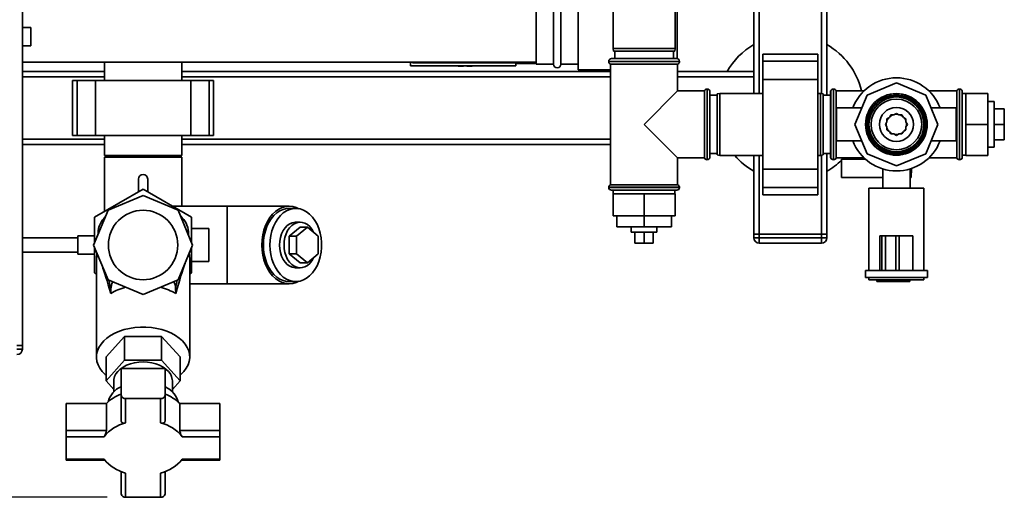
# Paper-space layout 'Blatt1' of a CAD drawing. Units: millimetres. Extents: x 0 to 5940, y 0 to 4200.
# Drawn here: x 1572 to 2110, y 600 to 861 of the extents above; entities that cross this region are included whole.
import ezdxf

# ---------------------------------------------------------------- set-up
doc = ezdxf.new("R2010")
doc.units = ezdxf.units.MM
doc.header["$LTSCALE"] = 10
doc.layers.add('1', color=7, linetype='Continuous')
doc.styles.add('SLDTEXTSTYLE0', font='TXT', dxfattribs={"width": 0.605})
doc.dimstyles.new('SLDDIMSTYLE0', dxfattribs={"dimtxt": 35, "dimasz": 25, "dimexe": 0, "dimexo": 0.0625, "dimgap": 8.75, "dimtad": 1, "dimdec": 1, "dimrnd": 1e-09, "dimzin": 4, "dimdsep": 46, "dimtxsty": 'SLDTEXTSTYLE0', "dimsah": 1, "dimcen": 0.09, "dimadec": 0, "dimazin": 1, "dimtfac": 1, "dimtdec": 1, "dimtofl": 0, "dimtmove": 0, "dimatfit": 3, "dimfxl": 1, "dimfrac": 2, "dimtolj": 1, "dimtzin": 12, "dimarcsym": 0})

# ---------------------------------------------------------------- blocks, each defined once
blk = doc.blocks.new('_D_6')
at = {"layer": '1'}
for p, q in [((1223.14, 1252.97), (608.14, 1252.97)), ((618.14, 599.9), (618.14, 1252.97)), ((1619.54, 599.9), (608.14, 599.9))]:
    blk.add_line(p, q, dxfattribs=at)
for points in [[(618.14, 1252.97), (614.14, 1227.97), (622.14, 1227.97)], [(618.14, 599.9), (622.14, 624.9), (614.14, 624.9)]]:
    blk.add_solid(points, dxfattribs=at)
at = {"layer": '1', "insert": (573.03, 847.56), "char_height": 35, "attachment_point": 1, "rotation": 90, "style": 'SLDTEXTSTYLE0'}
blk.add_mtext('ca. 700', dxfattribs=at)

psp = doc.layouts.new('Blatt1')

# ---------------------------------------------------------------- linework, layer by layer
at = {"color": 7, "linetype": 'Continuous', "lineweight": 35}
for p, q in [((1573.14, 1192.97), (1573.14, 682.97)), ((1973.14, 820.97), (1973.14, 980.52)), ((1976.14, 820.97), (1976.14, 980.52)), ((2010.14, 820.88), (2010.14, 980.52)), ((2013.14, 819.97), (2013.14, 980.52)), ((1896.14, 950.47), (1896.14, 845.47)), ((1930.14, 845.47), (1930.14, 950.47)), ((1931.29, 839.94), (1931.29, 882.97)), ((1877.14, 870.12), (1877.14, 833.82)), ((1854.14, 866.97), (1854.14, 836.97)), ((1863.64, 836.97), (1863.64, 866.97)), ((1867.64, 836.97), (1867.64, 866.97)), ((1577.74, 856.97), (1573.14, 856.97)), ((1577.74, 856.97), (1577.74, 846.97)), ((1573.14, 846.97), (1577.74, 846.97)), ((1896.14, 845.47), (1896.41, 843.97)), ((1896.14, 845.47), (1930.14, 845.47)), ((1929.88, 843.97), (1930.14, 845.47)), ((1929.88, 843.97), (1896.41, 843.97)), ((1897.14, 843.97), (1897.14, 839.97)), ((1929.14, 839.97), (1929.14, 843.97)), ((2008.14, 842.5), (1978.14, 842.5)), ((1978.14, 842.5), (1978.14, 838.5)), ((2008.14, 842.5), (2008.14, 838.5)), ((1573.14, 837.97), (1854.14, 837.97)), ((1617.94, 837.97), (1617.94, 827.97)), ((1660.34, 827.97), (1660.34, 837.97)), ((1785.37, 837.97), (1785.34, 836.27)), ((1785.35, 835.97), (1785.34, 836.27)), ((1785.35, 835.97), (1843.02, 835.97)), ((1786.51, 837.97), (1786.5, 837.66)), ((1786.5, 837.66), (1844.23, 837.66)), ((1814.32, 835.78), (1814.32, 835.97)), ((1843.02, 835.97), (1843.02, 837.66)), ((1844.23, 837.33), (1843.02, 837.33)), ((1844.23, 837.66), (1844.23, 837.27)), ((1844.23, 837.27), (1854.14, 837.27)), ((1854.14, 836.97), (1863.64, 836.97)), ((1867.64, 836.97), (1877.14, 836.97)), ((1893.79, 838.47), (1893.79, 838.39)), ((1932.49, 838.47), (1893.79, 838.47)), ((1893.79, 838.39), (1932.49, 838.39)), ((1894.79, 836.97), (1894.79, 770.97)), ((1894.79, 836.97), (1913.14, 836.97)), ((1895.29, 839.97), (1930.99, 839.97)), ((1913.14, 836.97), (1931.49, 836.97)), ((1931.49, 822.32), (1931.49, 836.97)), ((1932.49, 838.39), (1932.49, 838.47)), ((2008.14, 838.5), (1978.14, 838.5)), ((1978.14, 838.5), (1978.14, 828.5)), ((2008.14, 838.5), (2008.14, 828.5)), ((1617.94, 832.97), (1573.14, 832.97)), ((1617.94, 829.97), (1573.14, 829.97)), ((1894.79, 832.97), (1660.34, 832.97)), ((1894.79, 829.97), (1660.34, 829.97)), ((1877.14, 833.82), (1894.79, 833.82)), ((1973.14, 832.97), (1931.49, 832.97)), ((1973.14, 829.97), (1931.49, 829.97)), ((1600.56, 827.97), (1600.56, 797.97)), ((1603.06, 827.97), (1600.56, 827.97)), ((1603.06, 797.97), (1603.06, 827.97)), ((1613.06, 827.97), (1603.06, 827.97)), ((1613.06, 797.97), (1613.06, 827.97)), ((1665.22, 827.97), (1613.06, 827.97)), ((1665.22, 797.97), (1665.22, 827.97)), ((1675.22, 827.97), (1665.22, 827.97)), ((1675.22, 797.97), (1675.22, 827.97)), ((1677.72, 827.97), (1675.22, 827.97)), ((1677.72, 797.97), (1677.72, 827.97)), ((2008.14, 828.5), (1978.14, 828.5)), ((1978.14, 828.5), (1978.14, 779.45)), ((2008.14, 828.5), (2008.14, 779.45)), ((2051.14, 826.7), (2035.07, 820.04)), ((2067.22, 820.04), (2051.14, 826.7)), ((1931.49, 822.32), (1913.14, 803.97)), ((1946.14, 822.32), (1931.49, 822.32)), ((1946.14, 822.32), (1946.14, 803.97)), ((1947.64, 823.32), (1947.56, 823.32)), ((1947.56, 823.32), (1947.56, 784.62)), ((1947.64, 803.97), (1947.64, 823.32)), ((1949.14, 821.82), (1949.14, 803.97)), ((1953.14, 819.97), (1949.14, 819.97)), ((1954.64, 820.97), (1953.14, 820.71)), ((1953.14, 787.24), (1953.14, 820.71)), ((1978.14, 820.97), (1954.64, 820.97)), ((1954.64, 820.97), (1954.64, 786.97)), ((2009.64, 820.97), (2008.14, 820.97)), ((2011.14, 820.71), (2009.64, 820.97)), ((2009.64, 786.97), (2009.64, 820.97)), ((2011.14, 820.71), (2011.14, 787.24)), ((2015.14, 819.97), (2011.14, 819.97)), ((2015.23, 822.32), (2015.14, 822.32)), ((2015.14, 822.32), (2015.14, 785.62)), ((2015.23, 822.32), (2015.23, 785.62)), ((2016.73, 823.32), (2016.64, 823.32)), ((2016.64, 823.32), (2016.64, 784.62)), ((2016.73, 784.62), (2016.73, 823.32)), ((2033.44, 822.32), (2018.14, 822.32)), ((2018.14, 785.62), (2018.14, 822.32)), ((2035.07, 820.04), (2028.41, 803.97)), ((2073.87, 803.97), (2067.22, 820.04)), ((2084.14, 822.32), (2068.85, 822.32)), ((2084.14, 822.32), (2084.14, 785.62)), ((2085.64, 823.32), (2085.56, 823.32)), ((2085.56, 823.32), (2085.56, 784.62)), ((2085.64, 784.62), (2085.64, 823.32)), ((2087.14, 822.32), (2087.06, 822.32)), ((2087.06, 822.32), (2087.06, 785.62)), ((2087.14, 822.32), (2087.14, 785.62)), ((2089.14, 820.82), (2087.14, 820.82)), ((2089.14, 820.97), (2089.14, 803.97)), ((2089.14, 820.97), (2101.14, 820.97)), ((2101.14, 820.97), (2101.14, 803.97)), ((2104.64, 816.47), (2101.14, 816.47)), ((2104.64, 816.47), (2104.64, 791.47)), ((2032.14, 812.97), (2018.41, 812.97)), ((2018.41, 812.97), (2018.41, 803.97)), ((2047.34, 807.78), (2045.95, 806.97)), ((2048.14, 809.17), (2047.34, 807.78)), ((2049.75, 809.17), (2048.14, 809.17)), ((2051.14, 809.97), (2049.75, 809.17)), ((2052.54, 809.17), (2051.14, 809.97)), ((2054.14, 809.17), (2052.54, 809.17)), ((2054.95, 807.78), (2054.14, 809.17)), ((2056.34, 806.97), (2054.95, 807.78)), ((2083.87, 812.97), (2070.15, 812.97)), ((2083.87, 812.97), (2083.87, 803.97)), ((2104.64, 812.47), (2110.14, 812.47)), ((2110.14, 803.97), (2110.14, 812.47)), ((1913.14, 803.97), (1931.49, 785.62)), ((1946.14, 803.97), (1946.14, 785.62)), ((1947.64, 784.62), (1947.64, 803.97)), ((1949.14, 803.97), (1949.14, 786.12)), ((2018.41, 803.97), (2018.41, 794.97)), ((2028.41, 803.97), (2035.07, 787.9)), ((2045.95, 805.36), (2045.14, 803.97)), ((2045.14, 803.97), (2045.95, 802.58)), ((2045.95, 806.97), (2045.95, 805.36)), ((2045.95, 802.58), (2045.95, 800.97)), ((2056.34, 805.36), (2056.34, 806.97)), ((2057.14, 803.97), (2056.34, 805.36)), ((2056.34, 802.58), (2057.14, 803.97)), ((2056.34, 800.97), (2056.34, 802.58)), ((2056.69, 804.76), (2056.74, 803.97)), ((2056.74, 803.97), (2056.69, 803.18)), ((2067.22, 787.9), (2073.87, 803.97)), ((2083.87, 803.97), (2083.87, 794.97)), ((2089.14, 803.97), (2101.14, 803.97)), ((2089.14, 803.97), (2089.14, 786.97)), ((2101.14, 803.97), (2101.14, 786.97)), ((2104.64, 803.97), (2110.14, 803.97)), ((2110.14, 795.47), (2110.14, 803.97)), ((1603.06, 797.97), (1600.56, 797.97)), ((1613.06, 797.97), (1603.06, 797.97)), ((1665.22, 797.97), (1613.06, 797.97)), ((1617.94, 797.97), (1617.94, 786.97)), ((1660.34, 786.97), (1660.34, 797.97)), ((1675.22, 797.97), (1665.22, 797.97)), ((1677.72, 797.97), (1675.22, 797.97)), ((2045.95, 800.97), (2047.34, 800.17)), ((2047.34, 800.17), (2048.14, 798.78)), ((2048.14, 798.78), (2049.75, 798.78)), ((2049.75, 798.78), (2051.14, 797.97)), ((2051.14, 797.97), (2052.54, 798.78)), ((2052.54, 798.78), (2054.14, 798.78)), ((2054.14, 798.78), (2054.95, 800.17)), ((2054.95, 800.17), (2056.34, 800.97)), ((1617.94, 795.97), (1573.14, 795.97)), ((1617.94, 792.97), (1573.14, 792.97)), ((1894.79, 795.97), (1660.34, 795.97)), ((1894.79, 792.97), (1660.34, 792.97)), ((2018.41, 794.97), (2032.14, 794.97)), ((2070.15, 794.97), (2083.87, 794.97)), ((2104.64, 795.47), (2110.14, 795.47)), ((1660.34, 786.97), (1617.94, 786.97)), ((1949.14, 787.97), (1953.14, 787.97)), ((1953.14, 787.24), (1954.64, 786.97)), ((1954.64, 786.97), (1978.14, 786.97)), ((1973.14, 743.97), (1973.14, 786.97)), ((1976.14, 743.97), (1976.14, 786.97)), ((2008.14, 786.97), (2009.64, 786.97)), ((2009.64, 786.97), (2011.14, 787.24)), ((2010.14, 743.97), (2010.14, 787.06)), ((2011.14, 787.97), (2015.14, 787.97)), ((2013.14, 743.97), (2013.14, 787.97)), ((2035.07, 787.9), (2051.14, 781.24)), ((2051.14, 781.24), (2067.22, 787.9)), ((2087.14, 787.12), (2089.14, 787.12)), ((2089.14, 786.97), (2101.14, 786.97)), ((2101.14, 791.47), (2104.64, 791.47)), ((1617.94, 785.97), (1617.94, 756.33)), ((1617.94, 785.97), (1660.34, 785.97)), ((1660.34, 759.17), (1660.34, 785.97)), ((1931.49, 770.97), (1931.49, 785.62)), ((1931.49, 785.62), (1946.14, 785.62)), ((1947.56, 784.62), (1947.64, 784.62)), ((2015.14, 785.62), (2015.23, 785.62)), ((2016.64, 784.62), (2016.73, 784.62)), ((2018.14, 785.62), (2033.44, 785.62)), ((2021.14, 774.97), (2021.14, 784.97)), ((2021.14, 784.97), (2034.14, 784.97)), ((2022.33, 785.62), (2021.71, 784.97)), ((2068.85, 785.62), (2084.14, 785.62)), ((2085.56, 784.62), (2085.64, 784.62)), ((2087.06, 785.62), (2087.14, 785.62)), ((2008.14, 779.45), (1978.14, 779.45)), ((1978.14, 779.45), (1978.14, 769.45)), ((2008.14, 779.45), (2008.14, 769.45)), ((2043.64, 779.6), (2043.64, 769.12)), ((2058.64, 769.12), (2058.64, 779.57)), ((2059.18, 774.97), (2059.44, 779.86)), ((1636.64, 774.05), (1636.64, 767.13)), ((1641.64, 767.13), (1641.64, 774.05)), ((1931.49, 770.97), (1894.79, 770.97)), ((2043.64, 774.97), (2021.14, 774.97)), ((2058.64, 774.97), (2059.18, 774.97)), ((1612.64, 753.27), (1639.14, 768.57)), ((1639.14, 765.03), (1620.01, 757.11)), ((1639.14, 768.57), (1665.64, 753.27)), ((1658.28, 757.11), (1639.14, 765.03)), ((1893.79, 769.56), (1893.79, 769.47)), ((1913.14, 769.56), (1893.79, 769.56)), ((1893.79, 769.47), (1932.49, 769.47)), ((1930.99, 767.97), (1895.29, 767.97)), ((1896.14, 765.97), (1896.14, 753.97)), ((1913.14, 765.97), (1896.14, 765.97)), ((1896.29, 767.97), (1896.29, 765.97)), ((1932.49, 769.56), (1913.14, 769.56)), ((1913.14, 765.97), (1913.14, 753.97)), ((1930.14, 765.97), (1913.14, 765.97)), ((1929.99, 765.97), (1929.99, 767.97)), ((1930.14, 765.97), (1930.14, 753.97)), ((1932.49, 769.47), (1932.49, 769.56)), ((2008.14, 769.45), (1978.14, 769.45)), ((1978.14, 769.45), (1978.14, 765.45)), ((1978.14, 765.45), (2008.14, 765.45)), ((2008.14, 769.45), (2008.14, 765.45)), ((2036.14, 769.12), (2036.14, 723.97)), ((2036.14, 769.12), (2066.14, 769.12)), ((2066.14, 723.97), (2066.14, 769.12)), ((1620.01, 757.11), (1612.08, 737.97)), ((1685.12, 759.17), (1655.42, 759.17)), ((1666.2, 737.97), (1658.28, 757.11)), ((1719.06, 759.17), (1685.12, 759.17)), ((1685.12, 759.17), (1685.12, 716.77)), ((1722.6, 757.97), (1719.06, 757.97)), ((1913.14, 753.97), (1896.14, 753.97)), ((1898.14, 753.97), (1898.14, 747.97)), ((1913.14, 753.97), (1913.14, 747.97)), ((1930.14, 753.97), (1913.14, 753.97)), ((1928.14, 753.97), (1928.14, 747.97)), ((1612.64, 739.32), (1612.64, 753.27)), ((1665.64, 753.27), (1665.64, 739.32)), ((1725.07, 750.47), (1722.6, 750.47)), ((1614.46, 743.72), (1614.51, 744.48)), ((1614.51, 744.48), (1614.61, 744.07)), ((1663.94, 745.19), (1663.68, 744.07)), ((1663.94, 745.19), (1664.02, 743.25)), ((1675.14, 746.97), (1665.64, 746.97)), ((1675.14, 728.97), (1675.14, 746.97)), ((1719.06, 742.88), (1725.07, 747.79)), ((1722.95, 742.88), (1728.96, 747.79)), ((1725.07, 747.79), (1728.96, 747.79)), ((1728.96, 747.79), (1734.97, 742.88)), ((1898.14, 747.97), (1913.14, 747.97)), ((1906.14, 747.97), (1906.14, 744.97)), ((1920.14, 744.97), (1906.14, 744.97)), ((1908.14, 744.97), (1908.14, 738.97)), ((1913.14, 747.97), (1928.14, 747.97)), ((1913.14, 744.97), (1913.14, 738.97)), ((1918.14, 744.97), (1918.14, 738.97)), ((1920.14, 744.97), (1920.14, 747.97)), ((1973.14, 743.97), (1976.14, 743.97)), ((1973.14, 741.97), (1973.14, 743.97)), ((2010.14, 743.97), (1976.14, 743.97)), ((1976.14, 743.97), (1976.14, 741.97)), ((2010.14, 743.97), (2013.14, 743.97)), ((2010.14, 741.97), (2010.14, 743.97)), ((2013.14, 743.97), (2013.14, 741.97)), ((1603.43, 741.97), (1573.14, 741.97)), ((1612.64, 742.97), (1603.43, 742.97)), ((1603.43, 732.97), (1603.43, 742.97)), ((1620.01, 718.84), (1612.08, 737.97)), ((1658.28, 718.84), (1666.2, 737.97)), ((1719.06, 742.88), (1722.95, 742.88)), ((1719.06, 733.06), (1719.06, 742.88)), ((1722.95, 733.06), (1722.95, 742.88)), ((1734.97, 742.88), (1734.97, 733.06)), ((1908.14, 738.97), (1913.14, 738.97)), ((1913.14, 738.97), (1918.14, 738.97)), ((1973.14, 741.97), (1976.14, 741.97)), ((1976.14, 738.97), (1976.14, 741.97)), ((1976.14, 741.97), (2010.14, 741.97)), ((2010.14, 738.97), (1976.14, 738.97)), ((2010.14, 738.97), (2010.14, 741.97)), ((2010.14, 741.97), (2013.14, 741.97)), ((2042.14, 742.97), (2042.14, 723.97)), ((2043.21, 742.97), (2042.14, 742.97)), ((2043.21, 742.97), (2043.21, 723.97)), ((2045.2, 742.97), (2043.21, 742.97)), ((2045.2, 742.97), (2045.2, 723.97)), ((2050.77, 742.97), (2045.2, 742.97)), ((2050.77, 742.97), (2050.77, 723.97)), ((2052.69, 742.97), (2050.77, 742.97)), ((2052.69, 742.97), (2052.69, 723.97)), ((2060.14, 742.97), (2052.69, 742.97)), ((2060.14, 742.97), (2060.14, 723.97)), ((1573.14, 733.97), (1603.43, 733.97)), ((1603.43, 732.97), (1612.64, 732.97)), ((1612.64, 722.67), (1612.64, 736.62)), ((1613.64, 730.72), (1613.83, 733.75)), ((1664.42, 733.65), (1664.48, 732.19)), ((1665.64, 736.62), (1665.64, 722.67)), ((1719.06, 733.06), (1722.95, 733.06)), ((1725.07, 728.16), (1719.06, 733.06)), ((1728.96, 728.16), (1722.95, 733.06)), ((1734.97, 733.06), (1728.96, 728.16)), ((1613.65, 730.72), (1613.64, 730.31)), ((1613.64, 730.72), (1613.65, 730.67)), ((1613.64, 730.31), (1613.64, 676.69)), ((1664.64, 730.31), (1664.48, 732.19)), ((1664.64, 676.69), (1664.64, 730.31)), ((1665.64, 728.97), (1675.14, 728.97)), ((1725.07, 728.16), (1728.96, 728.16)), ((1613.64, 722.09), (1612.64, 722.67)), ((1665.64, 722.67), (1664.64, 722.09)), ((1722.6, 725.47), (1725.07, 725.47)), ((2034.14, 723.97), (2034.14, 720.17)), ((2042.14, 723.97), (2034.14, 723.97)), ((2043.21, 723.97), (2042.25, 723.97)), ((2045.2, 723.97), (2043.21, 723.97)), ((2050.77, 723.97), (2045.2, 723.97)), ((2052.69, 723.97), (2050.77, 723.97)), ((2059.33, 723.97), (2052.69, 723.97)), ((2068.14, 723.97), (2059.33, 723.97)), ((2068.14, 720.17), (2068.14, 723.97)), ((1639.14, 710.91), (1620.01, 718.84)), ((1620.45, 718.65), (1621.57, 713.8)), ((1658.28, 718.84), (1639.14, 710.91)), ((1657.86, 718.66), (1656.89, 714.43)), ((1664.64, 716.77), (1685.12, 716.77)), ((1685.12, 716.77), (1719.06, 716.77)), ((1719.06, 717.97), (1722.6, 717.97)), ((2051.14, 720.17), (2034.14, 720.17)), ((2036.14, 720.17), (2036.14, 718.97)), ((2051.14, 718.97), (2036.14, 718.97)), ((2040.44, 717.97), (2040.44, 718.97)), ((2047.14, 717.97), (2040.44, 717.97)), ((2047.14, 718.97), (2047.14, 717.97)), ((2051.96, 717.97), (2047.14, 717.97)), ((2068.14, 720.17), (2051.14, 720.17)), ((2066.14, 718.97), (2051.14, 718.97)), ((2051.96, 717.97), (2051.96, 718.97)), ((2054.93, 717.97), (2051.96, 717.97)), ((2054.93, 717.97), (2054.93, 718.97)), ((2058.47, 717.97), (2054.93, 717.97)), ((2058.47, 717.97), (2058.47, 718.97)), ((2066.14, 718.97), (2066.14, 720.17)), ((1621.42, 711.45), (1621.57, 713.8)), ((1656.89, 714.43), (1657.01, 711.36)), ((1629.04, 687.94), (1618.94, 676.69)), ((1629.04, 687.94), (1629.04, 674.91)), ((1649.25, 687.94), (1629.04, 687.94)), ((1649.25, 674.91), (1649.25, 687.94)), ((1659.35, 676.69), (1649.25, 687.94)), ((1573.14, 682.97), (1570.14, 682.97)), ((1570.14, 680.97), (1573.14, 680.97)), ((1573.14, 682.97), (1573.14, 680.97)), ((1618.94, 663.67), (1618.94, 676.69)), ((1618.94, 663.67), (1629.04, 674.91)), ((1629.04, 674.91), (1649.25, 674.91)), ((1649.25, 674.91), (1659.35, 663.67)), ((1659.35, 663.67), (1659.35, 676.69)), ((1627.14, 670.44), (1627.14, 655.73)), ((1651.14, 670.44), (1627.14, 670.44)), ((1651.14, 655.73), (1651.14, 670.44)), ((1623.14, 658.98), (1618.94, 663.67)), ((1623.14, 663.67), (1623.14, 657.62)), ((1655.14, 657.62), (1655.14, 663.67)), ((1659.35, 663.67), (1655.14, 658.98)), ((1627.14, 655.73), (1627.14, 641.65)), ((1648.74, 653.89), (1629.54, 653.89)), ((1629.54, 653.89), (1629.54, 640.61)), ((1648.74, 640.61), (1648.74, 653.89)), ((1651.14, 641.65), (1651.14, 655.73)), ((1597.14, 636.45), (1597.14, 651.16)), ((1619.06, 651.16), (1597.14, 651.16)), ((1619.06, 651.16), (1619.06, 636.45)), ((1659.23, 636.45), (1659.23, 651.16)), ((1681.14, 651.16), (1659.23, 651.16)), ((1681.14, 651.16), (1681.14, 636.45)), ((1597.14, 633.07), (1597.14, 636.45)), ((1619.06, 636.45), (1597.14, 636.45)), ((1681.14, 636.45), (1659.23, 636.45)), ((1681.14, 633.07), (1681.14, 636.45)), ((1597.14, 633.07), (1597.14, 620.72)), ((1617.8, 633.07), (1597.14, 633.07)), ((1681.14, 633.07), (1660.48, 633.07)), ((1681.14, 620.72), (1681.14, 633.07)), ((1597.14, 620.72), (1617.8, 620.72)), ((1597.14, 620.72), (1597.14, 620.16)), ((1597.14, 620.16), (1618.22, 620.16)), ((1660.07, 620.16), (1681.14, 620.16)), ((1660.48, 620.72), (1681.14, 620.72)), ((1681.14, 620.72), (1681.14, 620.16)), ((1627.14, 613.98), (1627.14, 601.74)), ((1651.14, 601.74), (1651.14, 613.98)), ((1629.54, 613.18), (1629.54, 599.9)), ((1648.74, 599.9), (1648.74, 613.18)), ((1629.54, 599.9), (1648.74, 599.9))]:
    psp.add_line(p, q, dxfattribs=at)
at = {"color": 7, "linetype": 'Continuous', "lineweight": 35, "flags": 128}
for points in [[(2047.69, 808.38), (2048.76, 809.04), (2049.06, 809.17)], [(2050.35, 809.52), (2051.5, 809.56), (2051.93, 809.52)], [(2053.23, 809.17), (2054.14, 808.7), (2054.6, 808.38)], [(2045.95, 806.06), (2046.61, 807.26), (2046.74, 807.43)], [(2055.55, 807.43), (2056.05, 806.67), (2056.34, 806.06)], [(2046.74, 800.52), (2046.61, 800.68), (2045.95, 801.88)], [(2049.06, 798.78), (2048.76, 798.9), (2047.69, 799.57)], [(2051.93, 798.43), (2051.5, 798.38), (2050.35, 798.43)], [(2054.6, 799.57), (2054.14, 799.24), (2053.23, 798.78)], [(2056.34, 801.88), (2056.05, 801.27), (2055.55, 800.52)], [(1724.33, 757.82), (1722.94, 758.45), (1721.02, 758.99), (1719.06, 759.17), (1717.11, 758.99), (1715.18, 758.45), (1713.33, 757.56), (1711.57, 756.33), (1709.94, 754.79), (1708.46, 752.96), (1707.17, 750.88), (1706.08, 748.57), (1705.21, 746.08), (1704.58, 743.46), (1704.2, 740.74), (1704.07, 737.97)], [(1719.06, 757.97), (1717.65, 757.87), (1715.78, 757.43), (1713.98, 756.64), (1712.27, 755.51), (1710.67, 754.07), (1709.23, 752.35), (1707.96, 750.37), (1706.9, 748.16), (1706.04, 745.78), (1705.42, 743.26), (1705.05, 740.64), (1704.92, 737.97)], [(1708.46, 737.97), (1708.58, 735.31), (1708.96, 732.69), (1709.58, 730.16), (1710.43, 727.78), (1711.5, 725.58), (1712.77, 723.6), (1714.21, 721.87), (1715.8, 720.43), (1717.52, 719.31), (1719.32, 718.52), (1721.18, 718.07), (1723.07, 717.98), (1724.95, 718.25), (1726.79, 718.87), (1728.55, 719.83), (1730.21, 721.11), (1731.73, 722.7), (1733.09, 724.56), (1734.26, 726.65), (1735.22, 728.95), (1735.96, 731.41), (1736.46, 733.99), (1736.71, 736.64), (1736.71, 739.31), (1736.46, 741.96), (1735.96, 744.53), (1735.22, 746.99), (1734.26, 749.29), (1733.09, 751.39), (1731.73, 753.24), (1730.21, 754.83), (1728.55, 756.11), (1726.79, 757.07), (1724.95, 757.69), (1723.07, 757.96), (1721.18, 757.87), (1719.32, 757.43), (1717.52, 756.64), (1715.8, 755.51), (1714.21, 754.07), (1712.77, 752.35), (1711.5, 750.37), (1710.43, 748.16), (1709.58, 745.78), (1708.96, 743.26), (1708.58, 740.64), (1708.46, 737.97)], [(1713.76, 737.97), (1713.89, 740.08), (1714.26, 742.14), (1714.88, 744.07), (1715.72, 745.82), (1716.76, 747.35), (1717.96, 748.62), (1719.3, 749.57), (1720.74, 750.19), (1722.22, 750.46), (1722.6, 750.47)], [(1732.39, 744.99), (1731.45, 746.62), (1730.33, 748.02), (1729.05, 749.13), (1727.66, 749.92), (1726.2, 750.37), (1724.7, 750.46), (1723.21, 750.19), (1721.78, 749.57), (1720.44, 748.62), (1719.23, 747.35), (1718.2, 745.82), (1717.36, 744.07), (1716.74, 742.14), (1716.36, 740.08), (1716.23, 737.97)], [(1704.07, 737.97), (1704.2, 735.2), (1704.58, 732.48), (1705.21, 729.86), (1706.08, 727.37), (1707.17, 725.07), (1708.46, 722.98), (1709.94, 721.15), (1711.57, 719.61), (1713.33, 718.39), (1715.18, 717.49), (1717.11, 716.95), (1719.06, 716.77), (1721.02, 716.95), (1722.94, 717.49), (1724.33, 718.12)], [(1704.92, 737.97), (1705.05, 735.31), (1705.42, 732.69), (1706.04, 730.16), (1706.9, 727.78), (1707.96, 725.58), (1709.23, 723.6), (1710.67, 721.87), (1712.27, 720.43), (1713.98, 719.31), (1715.78, 718.52), (1717.65, 718.07), (1719.06, 717.97)], [(1722.6, 725.47), (1722.22, 725.48), (1720.74, 725.75), (1719.3, 726.37), (1717.96, 727.33), (1716.76, 728.59), (1715.72, 730.12), (1714.88, 731.88), (1714.26, 733.81), (1713.89, 735.86), (1713.76, 737.97)], [(1716.23, 737.97), (1716.36, 735.86), (1716.74, 733.81), (1717.36, 731.88), (1718.2, 730.12), (1719.23, 728.59), (1720.44, 727.33), (1721.78, 726.37), (1723.21, 725.75), (1724.7, 725.48), (1726.2, 725.57), (1727.66, 726.02), (1729.05, 726.81), (1730.33, 727.92), (1731.45, 729.32), (1732.39, 730.95)], [(1618.94, 666.69), (1618.43, 667.13), (1616.81, 668.77), (1615.51, 670.53), (1614.55, 672.37), (1613.92, 674.27), (1613.66, 676.2), (1613.74, 678.14), (1614.19, 680.06), (1614.99, 681.94), (1616.12, 683.74), (1617.58, 685.44), (1619.34, 687.02), (1621.38, 688.45), (1623.67, 689.72), (1626.18, 690.8), (1628.86, 691.69), (1631.7, 692.36), (1634.63, 692.82), (1637.63, 693.05), (1640.65, 693.05), (1643.65, 692.82), (1646.59, 692.36), (1649.42, 691.69), (1652.11, 690.8), (1654.62, 689.72), (1656.91, 688.45), (1658.95, 687.02), (1660.71, 685.44), (1662.17, 683.74), (1663.3, 681.94), (1664.1, 680.06), (1664.54, 678.14), (1664.63, 676.2), (1664.36, 674.27), (1663.74, 672.37), (1662.77, 670.53), (1661.48, 668.77), (1659.86, 667.13), (1659.35, 666.69)], [(1623.14, 663.67), (1623.19, 664.43), (1623.55, 665.95), (1624.25, 667.42), (1625.29, 668.81), (1626.63, 670.08), (1628.26, 671.2), (1630.13, 672.16), (1632.2, 672.93), (1634.43, 673.49), (1636.76, 673.83), (1639.14, 673.95)], [(1639.14, 673.95), (1641.53, 673.83), (1643.86, 673.49), (1646.09, 672.93), (1648.16, 672.16), (1650.03, 671.2), (1651.65, 670.08), (1653, 668.81), (1654.04, 667.42), (1654.74, 665.95), (1655.1, 664.43), (1655.14, 663.67)], [(1658.23, 652.14), (1657.94, 653.31), (1657.24, 654.93), (1656.19, 656.47), (1654.83, 657.91), (1653.18, 659.22), (1651.26, 660.37), (1651.14, 660.43)]]:
    psp.add_lwpolyline(points, dxfattribs=at)
at = {"color": 7, "linetype": 'Continuous', "lineweight": 35}
for centre, radius in [((2051.14, 803.97), 16.85), ((2051.14, 803.97), 16.74), ((2051.14, 803.97), 16), ((2051.14, 803.97), 15.74), ((2051.14, 803.97), 15), ((2051.14, 803.97), 13.85), ((2051.14, 803.97), 9.3), ((1639.14, 737.97), 19)]:
    psp.add_circle(centre, radius, dxfattribs=at)
for centre, radius, start, end in [((1993.14, 812.97), 40, 120, 150), ((1993.14, 812.97), 40, 13.518, 60), ((1815.32, 891.52), 55.75, 265.1454, 268.9739), ((1815.32, 891.52), 55.75, 271.0277, 274.8546), ((1865.64, 836.97), 2, 180, 0), ((1895.29, 838.47), 1.5, 90, 180), ((1895.29, 838.39), 1.5, 180, 250.5288), ((1930.99, 838.47), 1.5, 0, 90), ((1930.99, 838.39), 1.5, 289.4712, 0), ((2051.14, 803.97), 25.5, 20.6673, 159.3327), ((1947.56, 821.82), 1.5, 90, 160.5288), ((1947.64, 821.82), 1.5, 0, 90), ((2016.64, 821.82), 1.5, 90, 160.5288), ((2016.73, 821.82), 1.5, 19.4712, 90), ((2085.56, 821.82), 1.5, 90, 160.5288), ((2085.64, 821.82), 1.5, 19.4712, 90), ((2051.14, 803.97), 5.6, 171.8926, 188.1074), ((2051.14, 803.97), 25.5, 200.6673, 339.3327), ((1993.14, 812.97), 40, 220.5416, 240), ((1947.56, 786.12), 1.5, 199.4712, 270), ((1947.64, 786.12), 1.5, 270, 360), ((1993.14, 812.97), 40, 300, 314.427), ((2016.64, 786.12), 1.5, 199.4712, 270), ((2016.73, 786.12), 1.5, 270, 340.5288), ((2085.56, 786.12), 1.5, 199.4712, 270), ((2085.64, 786.12), 1.5, 270, 340.5288), ((1639.14, 774.05), 2.5, 0, 180), ((1895.29, 769.56), 1.5, 109.4712, 180), ((1930.99, 769.56), 1.5, 0, 70.5288), ((1895.29, 769.47), 1.5, 180, 270), ((1930.99, 769.47), 1.5, 270, 0), ((1626.79, 744.37), 12.28, 132.6153, 179.4955), ((1651.42, 744.24), 12.56, 4.3569, 48.7571), ((1976.14, 741.97), 3, 180, 270), ((2010.14, 741.97), 3, 270, 0), ((1629.3, 714.09), 7.74, 151.3664, 182.1925), ((1649.03, 714.05), 7.87, 2.7688, 28.926), ((1636.79, 686.13), 29.62, 104.068, 121.2649), ((1641.54, 686.25), 29.5, 58.3506, 75.9563), ((1570.14, 680.97), 3, 270, 0), ((1631.9, 649.19), 12.21, 112.9488, 165.9798), ((1634.44, 636.12), 21.51, 109.8169, 135.6479), ((1629.3, 656.05), 2.18, 188.5517, 276.5409), ((1648.99, 656.05), 2.18, 263.4591, 351.4483), ((1643.85, 636.12), 21.51, 44.3521, 70.1831), ((1634.61, 619.83), 21.39, 103.6885, 141.7763), ((1643.68, 619.83), 21.39, 38.2237, 76.3115), ((1634.61, 633.96), 21.39, 218.2237, 256.3115), ((1643.68, 633.96), 21.39, 283.6885, 321.7763), ((1629.3, 602.06), 2.18, 188.5517, 276.5409), ((1648.99, 602.06), 2.18, 263.4591, 351.4483)]:
    psp.add_arc(centre, radius, start, end, dxfattribs=at)
for centre, major_axis, ratio, start_param, end_param in [((1639.14, 619.49), (-25.1, 112.64), 0.040031, 6.152875, 6.435814), ((1639.14, 619.96), (25.16, 112.42), 0.037146, 6.233805, 6.414613), ((1639.14, 619.96), (25.16, 112.42), 0.037146, 0.288557, 0.62977), ((1639.14, 619.49), (-25.1, 112.64), 0.040031, 5.658622, 5.964311)]:
    psp.add_ellipse(centre, major_axis=major_axis, ratio=ratio, start_param=start_param, end_param=end_param, dxfattribs=at)
for points, knots in [([(1816.32, 836.27), (1816.32, 836.15), (1816.32, 835.92), (1816.32, 835.78), (1816.32, 835.8), (1816.32, 835.8)], [0, 0, 0, 0, 0.414064, 0.829213, 1, 1, 1, 1]), ([(1844.23, 837.66), (1844.23, 837.48), (1844.23, 837.25), (1844.23, 837.3), (1844.23, 837.31)], [0, 0, 0, 0, 0.778005, 1, 1, 1, 1]), ([(1629.54, 640.61), (1629.25, 640.55), (1628.65, 640.42), (1627.89, 640.54), (1627.35, 640.88), (1627.16, 641.32), (1627.15, 641.59), (1627.14, 641.65)], [0, 0, 0, 0, 0.245136, 0.490363, 0.729499, 0.940701, 1, 1, 1, 1]), ([(1648.74, 640.61), (1648.89, 640.58), (1649.19, 640.5), (1649.62, 640.46), (1650.02, 640.48), (1650.37, 640.57), (1650.63, 640.69), (1650.8, 640.82), (1650.94, 640.97), (1651.06, 641.17), (1651.14, 641.42), (1651.14, 641.59), (1651.14, 641.65)], [0, 0, 0, 0, 0.120752, 0.245008, 0.365756, 0.490159, 0.607632, 0.668296, 0.729583, 0.83326, 0.940942, 1, 1, 1, 1]), ([(1617.8, 633.07), (1617.94, 633.28), (1618.22, 633.71), (1618.63, 634.58), (1618.93, 635.47), (1619.05, 636.1), (1619.05, 636.39), (1619.06, 636.45)], [0, 0, 0, 0, 0.245136, 0.490363, 0.729499, 0.940701, 1, 1, 1, 1]), ([(1660.48, 633.07), (1660.35, 633.28), (1660.07, 633.71), (1659.66, 634.58), (1659.36, 635.47), (1659.24, 636.1), (1659.23, 636.39), (1659.23, 636.45)], [0, 0, 0, 0, 0.245136, 0.490363, 0.729499, 0.940701, 1, 1, 1, 1])]:
    psp.add_open_spline(points, degree=3, knots=knots, dxfattribs=at)

# ---------------------------------------------------------------- dimensions: what is measured, and where the dimension line sits
at = {"layer": '1'}
dim = psp.add_linear_dim(base=(618.14, 1252.97), p1=(1629.54, 599.9), p2=(1233.14, 1252.97), angle=90, dimstyle='SLDDIMSTYLE0', dxfattribs=at)
dim.commit()
dim.dimension.update_dxf_attribs({"geometry": '_D_6', "text_midpoint": (618.14, 926.43), "dimtype": 160})

doc.saveas('drawing.dxf')
